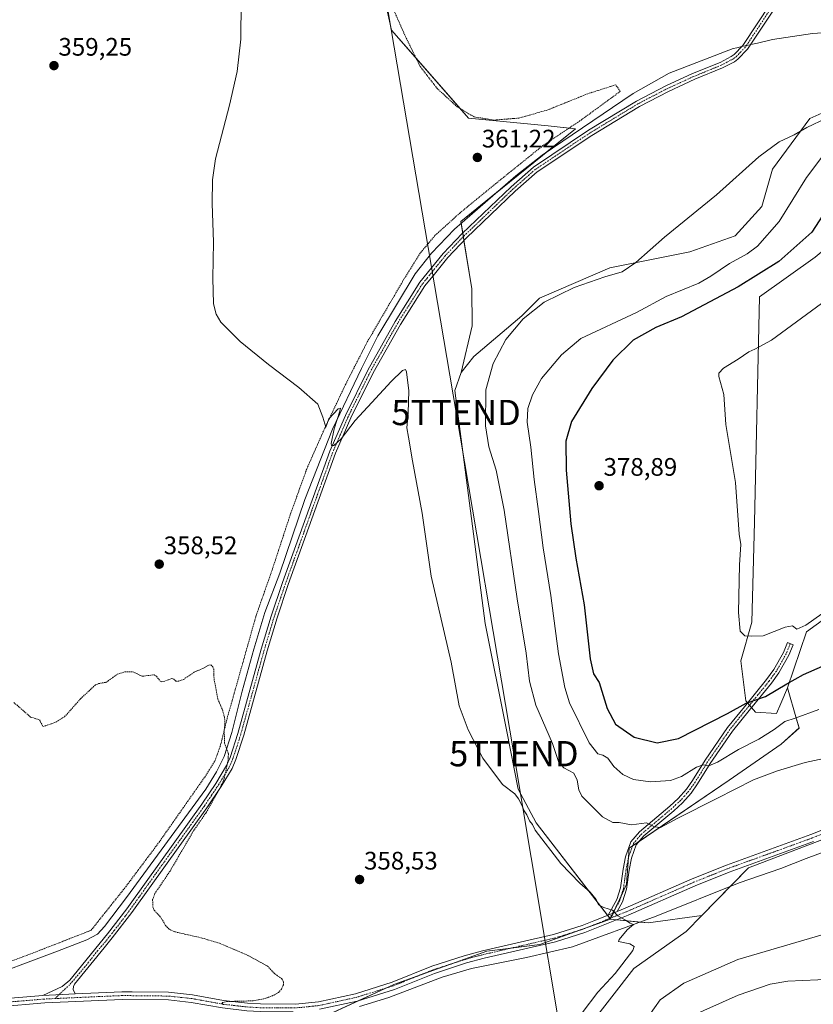
# Model space of a CAD drawing. Units: metres. Extents: x 583850 to 587301, y 4705804 to 4708160.
# Drawn here: x 584207 to 584521, y 4706203 to 4706592 of the extents above; entities that cross this region are included whole.
import ezdxf
from ezdxf.enums import TextEntityAlignment as Align

# ---------------------------------------------------------------- set-up
doc = ezdxf.new("R2010")
doc.units = ezdxf.units.M
doc.header["$MEASUREMENT"] = 0
doc.linetypes.add('TRAZO_Y_PUNTO', pattern=[1, 0.5, -0.25, 0, -0.25])
doc.linetypes.add('TRAZOS', pattern=[0.75, 0.5, -0.25])
doc.layers.get('0').update_dxf_attribs({"lineweight": 5})
for name, color, linetype, lineweight in [('Alambrada', 19, 'TRAZOS', 0), ('Camino', 19, 'Continuous', 0), ('Camino Cxs', 19, 'Continuous', 0), ('Camino eje', 39, 'TRAZO_Y_PUNTO', 13), ('Carátula', 7, 'Continuous', 5), ('Corriente natural lineal', 142, 'Continuous', 13), ('Corriente natural lineal oculto', 19, 'TRAZO_Y_PUNTO', 13), ('Cultivos herbáceos CxS', 92, 'Continuous', 0), ('Cultivos leñosos', 92, 'Continuous', 0), ('Cultivos leñosos CxS', 92, 'Continuous', 0), ('Curva de nivel auxiliar', 36, 'TRAZOS', 0), ('Curva de nivel maestra', 36, 'Continuous', 30), ('Curva de nivel normal', 36, 'Continuous', 0), ('Matorral', 135, 'Continuous', 0), ('Matorral CxS', 135, 'Continuous', 0), ('Pista no pavimentada', 254, 'Continuous', 13), ('Pista no pavimentada Cxs', 254, 'Continuous', 0), ('Pista pavimentada eje', 135, 'TRAZO_Y_PUNTO', 0), ('Punto de cota en terreno', 7, 'Continuous', 0), ('Rótulo de punto de cota en terreno', 19, 'Continuous', 0), ('Tendido', 6, 'Continuous', 0), ('Torre de tendido puntual', 7, 'Continuous', 0)]:
    doc.layers.add(name, color=color, linetype=linetype, lineweight=lineweight)
doc.styles.add('Arial', font='txt', dxfattribs={"height": 0.2})

# ---------------------------------------------------------------- blocks, each defined once
blk = doc.blocks.new('*U154')
at = {"layer": 'Cultivos herbáceos CxS', "color": 92, "linetype": 'Continuous', "lineweight": 0}
blk.add_polyline3d([(584347.48, 4706618.15, 361.28), (584354.01, 4706588.26, 361.01), (584384.49, 4706553.38, 361.48), (584415.91, 4706550.42, 361.78), (584426.72, 4706549.21, 361.84), (584381.46, 4706512.61, 361.38), (584385.77, 4706485.93, 362.39), (584385.86, 4706471.28, 363.35), (584381.52, 4706452.79, 363.36), (584379.02, 4706445.77, 362.04), (584391.01, 4706353.51, 361.02), (584399.52, 4706311.53, 361.02), (584404.11, 4706288, 360.41), (584411.18, 4706274.67, 360.31), (584440.65, 4706236.64, 359.78), (584412.73, 4706226.58, 358.99), (584391.69, 4706223.95, 358.67), (584354.88, 4706210.8, 358.12), (584320.7, 4706195.01, 357.9)], dxfattribs=at)
blk = doc.blocks.new('*U155')
at = {"layer": 'Cultivos herbáceos CxS', "color": 92, "linetype": 'Continuous', "lineweight": 0}
blk.add_polyline3d([(584538.44, 4706561.67, 364.06), (584519.47, 4706553.24, 364.74), (584504.71, 4706533.21, 365.53), (584500.49, 4706518.45, 366.72), (584489.91, 4706506.93, 367.15), (584472.03, 4706500.53, 366.14), (584440.4, 4706494.21, 364.59), (584412.5, 4706482.27, 364.52), (584405.54, 4706475.22, 364.8), (584386.57, 4706459.19, 363.18), (584381.52, 4706452.79, 363.36), (584385.86, 4706471.28, 363.35), (584385.77, 4706485.93, 362.39), (584381.46, 4706512.61, 361.38), (584426.72, 4706549.21, 361.84), (584415.91, 4706550.42, 361.78), (584384.49, 4706553.38, 361.48), (584354.01, 4706588.26, 361.01), (584347.48, 4706618.15, 361.28)], dxfattribs=at)
blk = doc.blocks.new('5PATER')
at = {"layer": 'Carátula', "linetype": 'Continuous', "lineweight": 5}
h = blk.add_hatch(color=250, dxfattribs=at)
edge = h.paths.add_edge_path()
edge.add_ellipse((0, 0.01), major_axis=(-1.33, -1.34), ratio=0.999422, start_angle=0, end_angle=360)
blk = doc.blocks.new('5TTEND')
blk.add_text('5TTEND', height=10).set_placement((0, 0), align=Align.MIDDLE_CENTER)

msp = doc.modelspace()

# ---------------------------------------------------------------- linework, layer by layer
at = {"layer": 'Alambrada', "color": 19, "linetype": 'TRAZOS', "lineweight": 0}
msp.add_polyline3d([(584194.81, 4706216.63, 355.71), (584215.89, 4706224.67, 355.81), (584235.19, 4706232.21, 356.04), (584248.89, 4706249.43, 356.76), (584262.08, 4706267.02, 356.95), (584280.59, 4706293.47, 357.3), (584284.14, 4706299.09, 357.6), (584286.44, 4706305.55, 357.77), (584289.19, 4706316.67, 358.25), (584300.48, 4706356.72, 358.95), (584306.78, 4706374.65, 359.3), (584313.96, 4706396.55, 359.6), (584320.53, 4706414.79, 359.98), (584327.64, 4706430.82, 360.8), (584335.89, 4706448.21, 360.27), (584344.42, 4706464.91, 360.49), (584359.12, 4706490.05, 360.9), (584365.56, 4706500.3, 361.17), (584371.3, 4706507.09, 361.57), (584381.05, 4706515.91, 361.48), (584395.23, 4706527.52, 361.63), (584404.26, 4706534.81, 362.32), (584413.89, 4706542.56, 362.41), (584428.98, 4706552.67, 362.68), (584444.42, 4706563.96, 362.7), (584442.71, 4706566.61, 362.64), (584431.62, 4706563.07, 362.46), (584415.62, 4706556.61, 362.28), (584404.32, 4706553.45, 362.22), (584394.53, 4706552.66, 361.79), (584386.73, 4706553.91, 362.02), (584380.05, 4706557.84, 361.97), (584372.12, 4706565.13, 361.83), (584365.33, 4706573.89, 361.98), (584359.62, 4706585.52, 362.3), (584354.54, 4706596.98, 362.42)], dxfattribs=at)
at = {"layer": 'Camino', "color": 19, "linetype": 'Continuous', "lineweight": 0}
for points in [[(584216.15, 4706206.48, 355.84), (584223.8, 4706209.95, 356.04), (584226.77, 4706212.47, 356.13), (584241.66, 4706230.76, 356.04), (584249.38, 4706240.75, 356.32), (584256.95, 4706251.34, 356.45), (584279.01, 4706282.04, 357.14), (584284.58, 4706290.33, 357.3), (584288.8, 4706297.36, 357.46), (584290.19, 4706300.57, 357.57), (584293.26, 4706310.09, 357.67), (584302.5, 4706343.38, 358.16), (584306.45, 4706356.49, 358.48), (584310.94, 4706369.74, 358.77), (584329.66, 4706421.75, 359.77), (584335.78, 4706435.86, 360.14), (584344.61, 4706453.77, 360.4), (584355.45, 4706473.01, 360.68), (584365.28, 4706488.57, 361), (584374.45, 4706499.89, 361.31), (584381.97, 4706507.85, 361.5), (584401.31, 4706526.32, 361.69), (584410.16, 4706534.08, 361.85), (584431.92, 4706548.64, 362.05), (584450.87, 4706560.14, 362.45), (584462.48, 4706566.15, 362.78), (584473.08, 4706571.03, 362.71), (584483.95, 4706575.48, 362.78), (584488.36, 4706577.81, 362.88), (584489.49, 4706578.59, 362.93), (584492.97, 4706582.18, 362.97), (584504.03, 4706598.96, 363.91)], [(584506.09, 4706597.71, 363.91), (584494.85, 4706580.67, 363.04), (584491.04, 4706576.75, 362.99), (584489.61, 4706575.76, 362.94), (584484.97, 4706573.3, 362.89), (584474.04, 4706568.82, 362.84), (584463.53, 4706563.99, 362.7), (584452.05, 4706558.05, 362.45), (584433.21, 4706546.62, 362.12), (584411.62, 4706532.17, 361.9), (584402.93, 4706524.55, 361.73), (584383.67, 4706506.15, 361.55), (584376.25, 4706498.3, 361.49), (584370.97, 4706491.78, 361.08), (584367.23, 4706487.17, 360.96), (584357.51, 4706471.78, 360.62), (584346.73, 4706452.65, 360.5), (584337.96, 4706434.85, 360.09), (584331.89, 4706420.87, 359.82), (584313.21, 4706368.95, 358.78), (584308.73, 4706355.76, 358.48), (584304.81, 4706342.71, 358.24), (584295.56, 4706309.4, 357.85), (584292.44, 4706299.72, 357.71), (584290.94, 4706296.26, 357.67), (584286.61, 4706289.04, 357.46), (584280.98, 4706280.67, 357.31), (584258.93, 4706249.92, 356.79), (584251.34, 4706239.29, 356.56), (584243.56, 4706229.25, 356.48), (584240.31, 4706225.24, 356.46), (584228.66, 4706210.93, 356.15), (584228.23, 4706210, 356.14), (584228.15, 4706208.85, 356.14), (584228.95, 4706207.08, 356.14)], [(584439.69, 4706238.26, 359.82), (584443.17, 4706244.41, 360.29), (584444.56, 4706248.95, 360.67), (584445.59, 4706256.39, 361.63), (584446.57, 4706261.33, 362.43), (584448.68, 4706267.19, 363.4), (584452.13, 4706271.22, 364.18), (584464.06, 4706281.27, 366.42), (584467.41, 4706284.36, 367.08), (584470.63, 4706287.97, 368.09), (584473.07, 4706291.43, 368.67), (584478.03, 4706299.47, 370.35), (584486.9, 4706312.37, 372.81), (584493.58, 4706320.62, 374.53), (584502.36, 4706331.45, 376.89), (584505.21, 4706335.36, 377.82), (584509.05, 4706342.1, 378.96), (584510.64, 4706346.02, 379.42), (584512.86, 4706345.12, 378.81), (584511.22, 4706341.05, 378.4), (584507.23, 4706334.05, 377.14), (584504.26, 4706329.98, 376.26), (584495.44, 4706319.11, 374), (584488.83, 4706310.93, 372.35), (584480.04, 4706298.16, 369.93), (584475.08, 4706290.11, 368.2), (584472.51, 4706286.48, 367.54), (584469.13, 4706282.67, 366.6), (584465.65, 4706279.47, 366.01), (584453.83, 4706269.51, 363.9), (584450.79, 4706265.97, 363.32), (584448.89, 4706260.68, 362.39), (584447.96, 4706255.99, 361.57), (584446.91, 4706248.44, 360.63), (584445.39, 4706243.46, 360.3), (584443.26, 4706239.7, 360.04)], [(584443.26, 4706239.7, 360.04), (584439.69, 4706238.26, 359.82)], [(584228.95, 4706207.08, 356.14), (584216.15, 4706206.48, 355.84)]]:
    msp.add_polyline3d(points, dxfattribs=at)
at = {"layer": 'Camino Cxs', "color": 19, "linetype": 'Continuous', "lineweight": 0}
msp.add_polyline3d([(584506.09, 4706597.71, 363.91), (584494.85, 4706580.67, 363.04), (584491.04, 4706576.75, 362.99), (584489.61, 4706575.76, 362.94), (584484.97, 4706573.3, 362.89), (584474.04, 4706568.82, 362.84), (584463.53, 4706563.99, 362.7), (584452.05, 4706558.05, 362.45), (584433.21, 4706546.62, 362.12), (584411.62, 4706532.17, 361.9), (584402.93, 4706524.55, 361.73), (584383.67, 4706506.15, 361.55), (584376.25, 4706498.3, 361.49), (584370.97, 4706491.78, 361.08), (584367.23, 4706487.17, 360.96), (584357.51, 4706471.78, 360.62), (584346.73, 4706452.65, 360.5), (584337.96, 4706434.85, 360.09), (584331.89, 4706420.87, 359.82), (584313.21, 4706368.95, 358.78), (584308.73, 4706355.76, 358.48), (584304.81, 4706342.71, 358.24), (584295.56, 4706309.4, 357.85), (584292.44, 4706299.72, 357.71), (584290.94, 4706296.26, 357.67), (584286.61, 4706289.04, 357.46), (584280.98, 4706280.67, 357.31), (584258.93, 4706249.92, 356.79), (584251.34, 4706239.29, 356.56), (584243.56, 4706229.25, 356.48), (584240.31, 4706225.24, 356.46), (584228.66, 4706210.93, 356.15), (584228.23, 4706210, 356.14), (584228.15, 4706208.85, 356.14), (584228.95, 4706207.08, 356.14), (584216.15, 4706206.48, 355.84), (584223.8, 4706209.95, 356.04), (584226.77, 4706212.47, 356.13), (584241.66, 4706230.76, 356.04), (584249.38, 4706240.75, 356.32), (584256.95, 4706251.34, 356.45), (584279.01, 4706282.04, 357.14), (584284.58, 4706290.33, 357.3), (584288.8, 4706297.36, 357.46), (584290.19, 4706300.57, 357.57), (584293.26, 4706310.09, 357.67), (584302.5, 4706343.38, 358.16), (584306.45, 4706356.49, 358.48), (584310.94, 4706369.74, 358.77), (584329.66, 4706421.75, 359.77), (584335.78, 4706435.86, 360.14), (584344.61, 4706453.77, 360.4), (584355.45, 4706473.01, 360.68), (584365.28, 4706488.57, 361), (584374.45, 4706499.89, 361.31), (584381.97, 4706507.85, 361.5), (584401.31, 4706526.32, 361.69), (584410.16, 4706534.08, 361.85), (584431.92, 4706548.64, 362.05), (584450.87, 4706560.14, 362.45), (584462.48, 4706566.15, 362.78), (584473.08, 4706571.03, 362.71), (584483.95, 4706575.48, 362.78), (584488.36, 4706577.81, 362.88), (584489.49, 4706578.59, 362.93), (584492.97, 4706582.18, 362.97), (584504.03, 4706598.96, 363.91)], dxfattribs=at)
msp.add_polyline3d([(584443.26, 4706239.7, 360.04), (584439.69, 4706238.26, 359.82), (584443.17, 4706244.41, 360.29), (584444.56, 4706248.95, 360.67), (584445.59, 4706256.39, 361.63), (584446.57, 4706261.33, 362.43), (584448.68, 4706267.19, 363.4), (584452.13, 4706271.22, 364.18), (584464.06, 4706281.27, 366.42), (584467.41, 4706284.36, 367.08), (584470.63, 4706287.97, 368.09), (584473.07, 4706291.43, 368.67), (584478.03, 4706299.47, 370.35), (584486.9, 4706312.37, 372.81), (584493.58, 4706320.62, 374.53), (584502.36, 4706331.45, 376.89), (584505.21, 4706335.36, 377.82), (584509.05, 4706342.1, 378.96), (584510.64, 4706346.02, 379.42), (584512.86, 4706345.12, 378.81), (584511.22, 4706341.05, 378.4), (584507.23, 4706334.05, 377.14), (584504.26, 4706329.98, 376.26), (584495.44, 4706319.11, 374), (584488.83, 4706310.93, 372.35), (584480.04, 4706298.16, 369.93), (584475.08, 4706290.11, 368.2), (584472.51, 4706286.48, 367.54), (584469.13, 4706282.67, 366.6), (584465.65, 4706279.47, 366.01), (584453.83, 4706269.51, 363.9), (584450.79, 4706265.97, 363.32), (584448.89, 4706260.68, 362.39), (584447.96, 4706255.99, 361.57), (584446.91, 4706248.44, 360.63), (584445.39, 4706243.46, 360.3), (584443.26, 4706239.7, 360.04)], close=True, dxfattribs=at)
at = {"layer": 'Camino eje', "color": 39, "linetype": 'TRAZO_Y_PUNTO', "lineweight": 13}
for points in [[(584505.06, 4706598.34, 363.91), (584499.53, 4706589.95, 363.5), (584493.91, 4706581.43, 363.01), (584492.17, 4706579.63, 363.02), (584490.27, 4706577.67, 362.97), (584488.99, 4706576.79, 362.91), (584486.67, 4706575.56, 362.85), (584484.46, 4706574.39, 362.85), (584479, 4706572.15, 362.82), (584473.56, 4706569.93, 362.78), (584468.31, 4706567.51, 362.79), (584463.01, 4706565.07, 362.74), (584451.46, 4706559.1, 362.45), (584432.57, 4706547.63, 362.09), (584410.89, 4706533.13, 361.9), (584402.12, 4706525.44, 361.71), (584392.49, 4706516.24, 361.61), (584382.82, 4706507, 361.53), (584375.35, 4706499.1, 361.41), (584368.13, 4706490.18, 361.03), (584366.26, 4706487.87, 361.04), (584356.48, 4706472.4, 360.71), (584345.67, 4706453.21, 360.48), (584341.26, 4706444.26, 360.33), (584336.87, 4706435.36, 360.15), (584333.84, 4706428.37, 359.93), (584330.78, 4706421.31, 359.82), (584321.42, 4706395.31, 359.37), (584312.08, 4706369.35, 358.8), (584309.84, 4706362.75, 358.56), (584307.59, 4706356.13, 358.49), (584305.62, 4706349.57, 358.35), (584303.66, 4706343.05, 358.21), (584299.04, 4706326.4, 357.93), (584294.41, 4706309.75, 357.76), (584291.32, 4706300.15, 357.65), (584289.87, 4706296.81, 357.57), (584285.6, 4706289.69, 357.37), (584282.78, 4706285.5, 357.22), (584280, 4706281.36, 357.21), (584268.97, 4706265.98, 356.84), (584257.94, 4706250.63, 356.61), (584254.15, 4706245.32, 356.54), (584248.74, 4706237.77, 356.42), (584244.29, 4706232.07, 356.24), (584240.85, 4706227.7, 356.29), (584237.73, 4706224.11, 356.27), (584234.22, 4706219.58, 356.23), (584230.08, 4706214.58, 356.18), (584226.72, 4706210.68, 356.13), (584220.87, 4706205.21, 356)], [(584511.75, 4706345.57, 379.21), (584510.96, 4706343.61, 379.08), (584510.14, 4706341.58, 378.68), (584506.22, 4706334.71, 377.51), (584503.31, 4706330.72, 376.58), (584498.9, 4706325.28, 375.35), (584494.51, 4706319.87, 374.23), (584491.21, 4706315.78, 373.38), (584487.87, 4706311.65, 372.6), (584483.43, 4706305.2, 371.42), (584479.04, 4706298.82, 370.12), (584476.56, 4706294.8, 369.3), (584474.08, 4706290.77, 368.45), (584472.86, 4706289.04, 368.12), (584471.57, 4706287.23, 367.83), (584469.88, 4706285.32, 367.43), (584468.27, 4706283.52, 366.82), (584466.53, 4706281.92, 366.43), (584464.86, 4706280.37, 366.2), (584452.98, 4706270.37, 364.05), (584451.46, 4706268.6, 363.76), (584449.74, 4706266.58, 363.37), (584448.68, 4706263.65, 362.89), (584447.73, 4706261.01, 362.41), (584446.78, 4706256.19, 361.57), (584446.26, 4706252.47, 361.02), (584445.74, 4706248.7, 360.63), (584445.04, 4706246.43, 360.48), (584444.28, 4706243.94, 360.29), (584440.29, 4706236.89, 359.78)]]:
    msp.add_polyline3d(points, dxfattribs=at)
at = {"layer": 'Corriente natural lineal', "color": 142, "linetype": 'Continuous', "lineweight": 13}
for points in [[(584834.48, 4706606.57, 366.34), (584832.97, 4706606.21, 366.21), (584815.9, 4706602.11, 365.86), (584797.86, 4706598.35, 365.36), (584788.53, 4706596.11, 365.61), (584766.81, 4706591.73, 365.41), (584753.48, 4706589.44, 365.49), (584744.23, 4706589.39, 365.01), (584717.7, 4706590.31, 365.1), (584699.62, 4706590.38, 365), (584644.09, 4706592.35, 364.34), (584619.32, 4706593.5, 364.25), (584609.97, 4706593.55, 364.26), (584587.05, 4706591.21, 363.92), (584567.8, 4706589.77, 363.54), (584545.64, 4706588.68, 362.89), (584520.48, 4706586.95, 362.99), (584504.76, 4706584.47, 362.92), (584498.75, 4706583.12, 362.94), (584496.07, 4706582.52, 363.02)], [(584492.53, 4706581.72, 362.98), (584490.6, 4706581.29, 362.97), (584489.18, 4706580.98, 362.97), (584463.8, 4706571.28, 362.64), (584449.55, 4706563.21, 362.39), (584413.6, 4706538.77, 361.75), (584403.21, 4706530.64, 361.69), (584378.87, 4706509.55, 361.27), (584369.79, 4706500.04, 361.02), (584363.33, 4706491.91, 360.86), (584348.62, 4706467.3, 360.56), (584342.1, 4706454.41, 360.2), (584330.69, 4706430.38, 359.91), (584319.73, 4706402.57, 359.45), (584309.79, 4706373.51, 358.75), (584303.96, 4706357.88, 358.39), (584299.55, 4706343.34, 358.12), (584294.98, 4706326.82, 357.83), (584290.86, 4706310.51, 357.52), (584287.79, 4706300.92, 357.4), (584284.82, 4706294.88, 357.29), (584280.55, 4706287.99, 357.02), (584249.22, 4706245.17, 356.16), (584240.48, 4706233.7, 355.81), (584237.68, 4706230.7, 355.99), (584233.5, 4706228.44, 355.74), (584221.97, 4706223.97, 355.62), (584189.5, 4706211.77, 355.19)], [(584545.64, 4706270.85, 363.33), (584517.97, 4706260.57, 362.75), (584508.06, 4706256.65, 362.46), (584491.57, 4706250.96, 362.01), (584458.67, 4706237.85, 360.37), (584425.59, 4706225.61, 359.2), (584407.38, 4706221.4, 358.97), (584385.69, 4706217.09, 358.6), (584374.01, 4706213.67, 358.57), (584352.92, 4706205.61, 358.3), (584341.31, 4706202.13, 358.08)]]:
    msp.add_polyline3d(points, dxfattribs=at)
at = {"layer": 'Corriente natural lineal oculto', "color": 19, "linetype": 'TRAZO_Y_PUNTO', "lineweight": 13}
msp.add_polyline3d([(584496.07, 4706582.52, 363.02), (584492.53, 4706581.72, 362.98)], dxfattribs=at)
at = {"layer": 'Cultivos herbáceos CxS', "color": 92, "linetype": 'Continuous', "lineweight": 0}
for points in [[(584381.52, 4706452.79, 363.36), (584385.86, 4706471.28, 363.35), (584385.77, 4706485.93, 362.39), (584382.67, 4706505.1, 361.53), (584382.43, 4706506.59, 361.52), (584382.2, 4706508.07, 361.51), (584381.58, 4706511.9, 361.4), (584381.46, 4706512.61, 361.38), (584395.57, 4706524.02, 361.53), (584414.9, 4706539.66, 361.86), (584426.72, 4706549.21, 361.84), (584424.24, 4706549.49, 361.87), (584415.91, 4706550.42, 361.78), (584384.49, 4706553.38, 361.48), (584381.16, 4706557.19, 361.75), (584363.74, 4706577.12, 361.69), (584354.01, 4706588.26, 361.01), (584347.48, 4706618.15, 361.28)], [(584381.52, 4706452.79, 363.36), (584385.86, 4706471.28, 363.35), (584385.77, 4706485.93, 362.39), (584382.67, 4706505.1, 361.53), (584382.43, 4706506.59, 361.52), (584382.2, 4706508.07, 361.51), (584381.58, 4706511.9, 361.4), (584381.46, 4706512.61, 361.38), (584395.57, 4706524.02, 361.53), (584414.9, 4706539.66, 361.86), (584426.72, 4706549.21, 361.84), (584424.24, 4706549.49, 361.87), (584415.91, 4706550.42, 361.78), (584384.49, 4706553.38, 361.48), (584381.16, 4706557.19, 361.75), (584363.74, 4706577.12, 361.69), (584354.01, 4706588.26, 361.01), (584347.48, 4706618.15, 361.28)], [(584381.52, 4706452.79, 363.36), (584386.56, 4706459.19, 363.18), (584405.54, 4706475.22, 364.8), (584412.49, 4706482.27, 364.52), (584440.4, 4706494.21, 364.59), (584472.03, 4706500.53, 366.14), (584489.91, 4706506.93, 367.15), (584500.49, 4706518.45, 366.72), (584504.71, 4706533.21, 365.53), (584519.47, 4706553.24, 364.74), (584538.44, 4706561.67, 364.06)], [(584440.65, 4706236.64, 359.78), (584440.42, 4706236.94, 359.79), (584440.36, 4706237.01, 359.79), (584439.46, 4706238.17, 359.8), (584411.18, 4706274.67, 360.31), (584404.11, 4706288, 360.41), (584399.52, 4706311.53, 361.02), (584391, 4706353.51, 361.02), (584379.02, 4706445.77, 362.04), (584381.52, 4706452.79, 363.36)], [(584565.05, 4706362.18, 376.34), (584564.53, 4706363.23, 376.59), (584555.57, 4706366.39, 377.89), (584551.53, 4706366.03, 378.28), (584538.17, 4706364.81, 378.98), (584518.1, 4706350.3, 378.85), (584510.68, 4706328.12, 373.97)], [(584553.2, 4706279.12, 363.73), (584495.23, 4706256.97, 362.04), (584476.74, 4706238.05, 360.97), (584455.51, 4706235.17, 360.13), (584440.65, 4706236.64, 359.78), (584446.99, 4706250.44, 360.83), (584448.04, 4706264.67, 363.01), (584487.57, 4706291.55, 366.59), (584508.13, 4706305.78, 367.12), (584515.22, 4706312.22, 368.28), (584514.21, 4706315.78, 369.49), (584510.68, 4706328.12, 373.97), (584518.1, 4706350.3, 378.85), (584538.17, 4706364.81, 378.98)], [(584476.74, 4706238.05, 360.97), (584487.95, 4706249.52, 361.63), (584495.23, 4706256.97, 362.04), (584547.68, 4706277.01, 363.59), (584553.2, 4706279.12, 363.73), (584561.09, 4706279.68, 363.93), (584567.83, 4706280.16, 364.04), (584570.09, 4706280.33, 364.1), (584590.17, 4706281.76, 364.45), (584597.46, 4706282.28, 364.74), (584632.76, 4706277.89, 365.7), (584652.13, 4706275.47, 367.06), (584620.65, 4706304.43, 367.83), (584598.26, 4706313.16, 367.34), (584574.24, 4706330.41, 369.28), (584572.93, 4706337.4, 370.67), (584565.05, 4706362.18, 376.34)], [(584510.68, 4706328.12, 373.97), (584514.21, 4706315.78, 369.49), (584515.22, 4706312.23, 368.28), (584508.13, 4706305.78, 367.12), (584487.57, 4706291.55, 366.59), (584451.96, 4706267.34, 363.56), (584449.37, 4706265.57, 363.2), (584448.04, 4706264.67, 363.01), (584447.78, 4706261.16, 362.44), (584446.99, 4706250.44, 360.83), (584444.83, 4706245.74, 360.43), (584442.8, 4706241.33, 360.1), (584441.78, 4706239.1, 359.96), (584440.87, 4706237.12, 359.82), (584440.65, 4706236.64, 359.78)], [(584423.33, 4706047.41, 360.82), (584423.16, 4706076.7, 360.99), (584425, 4706088.81, 361.68), (584422.94, 4706116.74, 362.32), (584417.73, 4706135.26, 360.83), (584415.14, 4706142.24, 360.66), (584413.12, 4706157.53, 359.99), (584421.94, 4706181.06, 360.25), (584449.91, 4706217.17, 360.22), (584470.56, 4706231.72, 360.93), (584476.74, 4706238.05, 360.97)], [(584476.74, 4706238.05, 360.97), (584455.51, 4706235.17, 360.13), (584452.28, 4706235.49, 360.11), (584443.09, 4706236.4, 359.82), (584440.65, 4706236.64, 359.78)], [(584476.74, 4706238.05, 360.97), (584455.51, 4706235.17, 360.13), (584452.28, 4706235.49, 360.11), (584443.09, 4706236.4, 359.82), (584440.65, 4706236.64, 359.78)], [(584320.7, 4706195.01, 357.9), (584330.84, 4706199.69, 358.21), (584341.11, 4706204.44, 358.03), (584351.52, 4706209.25, 358.11), (584354.88, 4706210.8, 358.12), (584365.89, 4706214.73, 358.26), (584377.04, 4706218.72, 358.45), (584391.69, 4706223.95, 358.67), (584401.29, 4706225.15, 358.8), (584412.73, 4706226.58, 358.99), (584428.7, 4706232.34, 359.37), (584431.36, 4706233.29, 359.48), (584440.65, 4706236.64, 359.78)]]:
    msp.add_polyline3d(points, dxfattribs=at)
msp.add_polyline3d([(584423.33, 4706047.41, 360.82), (584413.29, 4706042.36, 359.19), (584331.91, 4706035.5, 356.88), (584325.96, 4706086.34, 357.45), (584320.7, 4706195.01, 357.9), (584354.88, 4706210.8, 358.12), (584391.69, 4706223.95, 358.67), (584412.73, 4706226.58, 358.99), (584440.65, 4706236.64, 359.78), (584455.51, 4706235.17, 360.13), (584476.74, 4706238.05, 360.97), (584470.56, 4706231.72, 360.93), (584449.91, 4706217.17, 360.22), (584421.94, 4706181.06, 360.25), (584413.12, 4706157.53, 359.99), (584415.14, 4706142.24, 360.66), (584417.73, 4706135.26, 360.83), (584422.94, 4706116.74, 362.32), (584425, 4706088.81, 361.68), (584423.16, 4706076.7, 360.99), (584423.33, 4706047.41, 360.82)], close=True, dxfattribs=at)
at = {"layer": 'Cultivos leñosos', "color": 92, "linetype": 'Continuous', "lineweight": 0}
for points in [[(584571.72, 4706512.84, 380.72), (584560.58, 4706514.24, 380.56), (584540.55, 4706514.24, 379.3), (584521.57, 4706498.42, 377.72), (584499.59, 4706482.79, 377.62), (584497.58, 4706393.63, 380.71), (584496.54, 4706354.14, 380.13), (584492.18, 4706338.83, 379.66), (584494.18, 4706322.93, 375.2), (584494.84, 4706322.17, 374.86), (584495.63, 4706321.25, 374.51), (584496.43, 4706320.33, 374.23)], [(584565.05, 4706362.18, 376.34), (584564.53, 4706363.23, 376.59), (584555.57, 4706366.39, 377.89), (584551.53, 4706366.03, 378.28), (584538.17, 4706364.81, 378.98), (584518.1, 4706350.3, 378.85), (584510.68, 4706328.12, 373.97)], [(584496.43, 4706320.33, 374.23), (584498.02, 4706318.49, 373.53), (584506.29, 4706317.9, 371.18), (584508.01, 4706321.9, 372.12), (584510.68, 4706328.12, 373.97)]]:
    msp.add_polyline3d(points, dxfattribs=at)
at = {"layer": 'Cultivos leñosos CxS', "color": 92, "linetype": 'Continuous', "lineweight": 0}
msp.add_polyline3d([(584538.17, 4706364.81, 378.98), (584518.1, 4706350.3, 378.85), (584510.68, 4706328.12, 373.97), (584508.01, 4706321.9, 372.12), (584506.29, 4706317.9, 371.18), (584498.02, 4706318.49, 373.53), (584494.18, 4706322.92, 375.2), (584492.18, 4706338.83, 379.66), (584496.54, 4706354.14, 380.13), (584497.58, 4706393.63, 380.71), (584499.59, 4706482.79, 377.62), (584521.57, 4706498.42, 377.72)], dxfattribs=at)
at = {"layer": 'Curva de nivel auxiliar', "color": 36, "linetype": 'TRAZOS', "lineweight": 0}
msp.add_polyline3d([(584204.67, 4706322.31, 357.5), (584211.25, 4706316.55, 357.5), (584214.78, 4706315.47, 357.5), (584216.17, 4706312.77, 357.5), (584221.22, 4706314.5, 357.5), (584224.68, 4706316.62, 357.5), (584231.04, 4706323.78, 357.5), (584236.8, 4706329.16, 357.5), (584238.14, 4706329.78, 357.5), (584241.25, 4706330.35, 357.5), (584245.57, 4706333.48, 357.5), (584248.63, 4706334.49, 357.5), (584251.7, 4706334.49, 357.5), (584255.37, 4706332.69, 357.5), (584260.09, 4706333.26, 357.5), (584261.03, 4706332.66, 357.5), (584262.55, 4706330.81, 357.5), (584263.17, 4706330.54, 357.5), (584263.91, 4706330.57, 357.5), (584267.1, 4706331.86, 357.5), (584267.8, 4706331.64, 357.5), (584268.75, 4706330.75, 357.5), (584269.47, 4706330.66, 357.5), (584271.81, 4706331.45, 357.5), (584276.24, 4706334.46, 357.5), (584279.46, 4706335.77, 357.5), (584281.82, 4706337.14, 357.5), (584282.55, 4706337.15, 357.5), (584283.37, 4706336.38, 357.5), (584283.7, 4706335.44, 357.5), (584283.84, 4706331.55, 357.5), (584285.31, 4706323.71, 357.5), (584287.14, 4706319.43, 357.5), (584287.92, 4706316.68, 357.5), (584288.16, 4706314.3, 357.5), (584287.87, 4706311.39, 357.5), (584287.96, 4706306.31, 357.5), (584289.51, 4706301.99, 357.5), (584289.37, 4706299.39, 357.5), (584287.82, 4706292.1, 357.5), (584286.14, 4706288.37, 357.5), (584280.66, 4706278.72, 357.5), (584275.62, 4706271.39, 357.5), (584266.42, 4706255.62, 357.5), (584260.39, 4706246.71, 357.5), (584259.54, 4706244.33, 357.5), (584259.61, 4706241.34, 357.5), (584260.21, 4706240.12, 357.5), (584262.61, 4706237.48, 357.5), (584264.67, 4706234.1, 357.5), (584266.3, 4706232.48, 357.5), (584268.54, 4706231.56, 357.5), (584279.14, 4706229.15, 357.5), (584286.04, 4706227.06, 357.5), (584296.99, 4706222.41, 357.5), (584304.96, 4706218.07, 357.5), (584307.87, 4706214.96, 357.5), (584310.67, 4706213.08, 357.5), (584311.3, 4706211.79, 357.5), (584311.24, 4706210.68, 357.5), (584310.53, 4706208.98, 357.5), (584309.29, 4706207.59, 357.5), (584307.1, 4706206.37, 357.5), (584303.44, 4706205.05, 357.5), (584299.32, 4706204.31, 357.5), (584289.02, 4706204.05, 357.5), (584286.96, 4706203.59, 357.5), (584287.52, 4706202.79, 357.5)], dxfattribs=at)
at = {"layer": 'Curva de nivel maestra', "color": 36, "linetype": 'Continuous', "lineweight": 30}
msp.add_polyline3d([(584527.18, 4706519.15, 375), (584520.3, 4706508.3, 375), (584507.17, 4706496.78, 375), (584491.1, 4706486.72, 375), (584468.7, 4706474.89, 375), (584458.56, 4706470.67, 375), (584449.56, 4706465.64, 375), (584441.59, 4706457.7, 375), (584433.3, 4706446.56, 375), (584425.16, 4706433.41, 375), (584422.93, 4706425.65, 375), (584423.08, 4706414.16, 375), (584424.98, 4706392.92, 375), (584426.91, 4706379.36, 375), (584430.26, 4706360.89, 375), (584432.55, 4706339.55, 375), (584433.86, 4706333.67, 375), (584436.1, 4706330.26, 375), (584439.28, 4706319.88, 375), (584442.56, 4706313.78, 375), (584449.95, 4706308.6, 375), (584459.11, 4706306.4, 375), (584467.51, 4706308.09, 375), (584486.96, 4706317.94, 375), (584494.26, 4706322.11, 375), (584501.93, 4706324.64, 375), (584510.32, 4706329.69, 375), (584517, 4706333.38, 375), (584524.5, 4706336.74, 375)], dxfattribs=at)
at = {"layer": 'Curva de nivel normal', "color": 36, "linetype": 'Continuous', "lineweight": 0}
for points in [[(584294.5, 4706599.61, 360), (584294.49, 4706584.72, 360), (584292.96, 4706571.82, 360), (584289.89, 4706558.56, 360), (584284.36, 4706537.37, 360), (584283.22, 4706528.98, 360), (584283.06, 4706519.69, 360), (584283.57, 4706504.34, 360), (584283.33, 4706490.14, 360), (584283.55, 4706479.98, 360), (584284.67, 4706475.86, 360), (584286.53, 4706472.77, 360), (584294.21, 4706465.08, 360), (584305.4, 4706455.94, 360), (584317.3, 4706446.96, 360), (584324.89, 4706440.35, 360), (584326.79, 4706435.2, 360), (584328, 4706431.15, 360), (584329.26, 4706434.54, 360), (584332.87, 4706438.52, 360), (584333.84, 4706438.66, 360), (584333.64, 4706437.56, 360), (584331.4, 4706430.6, 360), (584330.11, 4706424.77, 360), (584330.25, 4706424.01, 360), (584331.23, 4706423.97, 360), (584334.17, 4706426.65, 360), (584339.6, 4706433.79, 360), (584346.3, 4706440.92, 360), (584353.89, 4706449.25, 360), (584358.33, 4706453.65, 360), (584359.6, 4706454.04, 360), (584360, 4706453.1, 360), (584360.85, 4706445.62, 360), (584360.62, 4706436.83, 360), (584360.02, 4706430.92, 360), (584360.8, 4706427.25, 360), (584362.3, 4706417.91, 360), (584366.08, 4706397.24, 360), (584369.66, 4706372.33, 360), (584377.63, 4706338.24, 360), (584380.77, 4706321.03, 360), (584384.32, 4706311.47, 360), (584390.15, 4706300.24, 360), (584397.9, 4706289.91, 360), (584402.84, 4706286.24, 360), (584404.19, 4706284.22, 360), (584405.41, 4706281.96, 360), (584406.5, 4706279.44, 360), (584407.59, 4706277.87, 360), (584408.6, 4706275.54, 360), (584409.72, 4706274, 360), (584410.86, 4706271.81, 360), (584421.02, 4706258.64, 360), (584428.55, 4706250.83, 360), (584432.62, 4706247.3, 360), (584434.9, 4706244.42, 360), (584435.9, 4706242.31, 360), (584438.02, 4706241.17, 360), (584441.44, 4706240.19, 360), (584443.57, 4706237.97, 360), (584446.51, 4706236.27, 360), (584448.35, 4706235.08, 360), (584449.68, 4706234.55, 360), (584447.22, 4706232.37, 360), (584444.09, 4706228.52, 360), (584443.85, 4706227.72, 360), (584448.34, 4706226.9, 360), (584449.95, 4706225.83, 360), (584449.49, 4706224.21, 360), (584442.47, 4706215.19, 360), (584435.59, 4706207.77, 360), (584423.22, 4706191.44, 360)], [(584538.63, 4706303.04, 365), (584517.67, 4706298.53, 365), (584506.63, 4706295.33, 365), (584497.22, 4706291.68, 365), (584482.63, 4706284.28, 365), (584467.3, 4706276.51, 365), (584460.39, 4706272.88, 365), (584458, 4706273.15, 365), (584454.87, 4706274.72, 365), (584448.9, 4706273.92, 365), (584444.11, 4706274.85, 365), (584441.51, 4706274.86, 365), (584437.43, 4706277.1, 365), (584429.34, 4706285.28, 365), (584428.05, 4706287.83, 365), (584427.49, 4706291.53, 365), (584426.12, 4706294.3, 365), (584422.21, 4706296.5, 365), (584420.08, 4706298.91, 365), (584417.75, 4706306.16, 365), (584411.04, 4706321.24, 365), (584408.56, 4706330.78, 365), (584407.3, 4706341.77, 365), (584403.72, 4706363.28, 365), (584398.57, 4706398.33, 365), (584395.39, 4706414.24, 365), (584392.46, 4706423.48, 365), (584391.18, 4706431.73, 365), (584391.36, 4706445.95, 365), (584394.16, 4706456.45, 365), (584399.29, 4706465.92, 365), (584406.05, 4706474, 365), (584414.42, 4706480.68, 365), (584426.28, 4706486.48, 365), (584438.38, 4706490.67, 365), (584445.3, 4706492.68, 365), (584450.63, 4706496.38, 365), (584461.96, 4706506.29, 365), (584482.55, 4706523.15, 365), (584499.25, 4706538.12, 365), (584507.35, 4706544.01, 365), (584513.25, 4706546.84, 365), (584518.3, 4706549.77, 365), (584526.04, 4706553.38, 365)], [(584525.34, 4706539.58, 370), (584518.14, 4706529.96, 370), (584507.29, 4706512.49, 370), (584498.82, 4706502.86, 370), (584494.63, 4706499.77, 370), (584487.63, 4706495.98, 370), (584480.37, 4706490.9, 370), (584475.59, 4706488.12, 370), (584462.6, 4706482.84, 370), (584450.91, 4706476.51, 370), (584428.92, 4706466.25, 370), (584421.28, 4706459.84, 370), (584413.4, 4706450.4, 370), (584409.78, 4706444.05, 370), (584407.92, 4706438.62, 370), (584407.62, 4706433.19, 370), (584409.08, 4706423.34, 370), (584410.38, 4706410.51, 370), (584412.2, 4706397.91, 370), (584414.03, 4706383.5, 370), (584417.08, 4706364.63, 370), (584420.09, 4706341.5, 370), (584422.54, 4706328.25, 370), (584424.46, 4706322.12, 370), (584432.24, 4706306.34, 370), (584435.63, 4706302, 370), (584437.63, 4706301.5, 370), (584439.63, 4706300.26, 370), (584441.96, 4706297.01, 370), (584445.56, 4706293.78, 370), (584449.74, 4706291.89, 370), (584456.5, 4706290.98, 370), (584464.38, 4706291.44, 370), (584468.7, 4706292.99, 370), (584474.58, 4706296.71, 370), (584477.34, 4706297.64, 370), (584479.56, 4706297.31, 370), (584482.96, 4706298.74, 370), (584491.3, 4706303.73, 370), (584499.3, 4706307.85, 370), (584505.3, 4706311.64, 370), (584509.63, 4706314.8, 370), (584513.63, 4706316.12, 370), (584522.96, 4706319.54, 370)], [(584524.1, 4706480.18, 380), (584504.34, 4706465.65, 380), (584497.72, 4706462.11, 380), (584495.3, 4706461.02, 380), (584491.1, 4706458.11, 380), (584485.31, 4706454.58, 380), (584483.47, 4706452.63, 380), (584483.48, 4706451.25, 380), (584485.48, 4706444.15, 380), (584486.27, 4706432.2, 380), (584490.05, 4706409.35, 380), (584491.45, 4706388.91, 380), (584492.12, 4706384.77, 380), (584491.68, 4706376.71, 380), (584491.3, 4706357.91, 380), (584491.88, 4706350.57, 380), (584493.73, 4706348.68, 380), (584496.38, 4706348.54, 380), (584501.07, 4706348.67, 380), (584509.76, 4706352.1, 380), (584512.59, 4706352.67, 380), (584514.28, 4706351.34, 380), (584517.91, 4706352.86, 380), (584529.57, 4706361.22, 380)], [(584455.81, 4706198.34, 365), (584460.21, 4706204.69, 365), (584469.65, 4706211.24, 365), (584490.95, 4706220.69, 365), (584524.78, 4706230.56, 365)], [(584602.44, 4706199.6, 370), (584597.11, 4706207.23, 370), (584590.47, 4706213.9, 370), (584583.73, 4706217.93, 370), (584574.45, 4706220.1, 370), (584562.28, 4706220.57, 370), (584557.38, 4706219.69, 370), (584552.96, 4706216.64, 370), (584546.54, 4706213.17, 370), (584542.94, 4706213.52, 370), (584537.26, 4706213.87, 370), (584522.64, 4706212.61, 370), (584510.82, 4706212.07, 370), (584503.74, 4706210.95, 370), (584491.18, 4706206.56, 370), (584471.36, 4706197.69, 370)]]:
    msp.add_polyline3d(points, dxfattribs=at)
at = {"layer": 'Matorral', "color": 135, "linetype": 'Continuous', "lineweight": 0}
for points in [[(584381.52, 4706452.79, 363.36), (584386.56, 4706459.19, 363.18), (584405.54, 4706475.22, 364.8), (584412.49, 4706482.27, 364.52), (584440.4, 4706494.21, 364.59), (584472.03, 4706500.53, 366.14), (584489.91, 4706506.93, 367.15), (584500.49, 4706518.45, 366.72), (584504.71, 4706533.21, 365.53), (584519.47, 4706553.24, 364.74), (584538.44, 4706561.67, 364.06)], [(584571.72, 4706512.84, 380.72), (584560.58, 4706514.24, 380.56), (584540.55, 4706514.24, 379.3), (584521.57, 4706498.42, 377.72), (584499.59, 4706482.79, 377.62), (584497.58, 4706393.63, 380.71), (584496.54, 4706354.14, 380.13), (584492.18, 4706338.83, 379.66), (584494.18, 4706322.93, 375.2), (584494.84, 4706322.17, 374.86), (584495.63, 4706321.25, 374.51), (584496.43, 4706320.33, 374.23)], [(584440.65, 4706236.64, 359.78), (584440.42, 4706236.94, 359.79), (584440.36, 4706237.01, 359.79), (584439.46, 4706238.17, 359.8), (584411.18, 4706274.67, 360.31), (584404.11, 4706288, 360.41), (584399.52, 4706311.53, 361.02), (584391, 4706353.51, 361.02), (584379.02, 4706445.77, 362.04), (584381.52, 4706452.79, 363.36)], [(584476.74, 4706238.05, 360.97), (584487.95, 4706249.52, 361.63), (584495.23, 4706256.97, 362.04), (584547.68, 4706277.01, 363.59), (584553.2, 4706279.12, 363.73), (584561.09, 4706279.68, 363.93), (584567.83, 4706280.16, 364.04), (584570.09, 4706280.33, 364.1), (584590.17, 4706281.76, 364.45), (584597.46, 4706282.28, 364.74), (584632.76, 4706277.89, 365.7), (584652.13, 4706275.47, 367.06), (584620.65, 4706304.43, 367.83), (584598.26, 4706313.16, 367.34), (584574.24, 4706330.41, 369.28), (584572.93, 4706337.4, 370.67), (584565.05, 4706362.18, 376.34)], [(584510.68, 4706328.12, 373.97), (584514.21, 4706315.78, 369.49), (584515.22, 4706312.23, 368.28), (584508.13, 4706305.78, 367.12), (584487.57, 4706291.55, 366.59), (584451.96, 4706267.34, 363.56), (584449.37, 4706265.57, 363.2), (584448.04, 4706264.67, 363.01), (584447.78, 4706261.16, 362.44), (584446.99, 4706250.44, 360.83), (584444.83, 4706245.74, 360.43), (584442.8, 4706241.33, 360.1), (584441.78, 4706239.1, 359.96), (584440.87, 4706237.12, 359.82), (584440.65, 4706236.64, 359.78)], [(584496.43, 4706320.33, 374.23), (584498.02, 4706318.49, 373.53), (584506.29, 4706317.9, 371.18), (584508.01, 4706321.9, 372.12), (584510.68, 4706328.12, 373.97)], [(584423.33, 4706047.41, 360.82), (584423.16, 4706076.7, 360.99), (584425, 4706088.81, 361.68), (584422.94, 4706116.74, 362.32), (584417.73, 4706135.26, 360.83), (584415.14, 4706142.24, 360.66), (584413.12, 4706157.53, 359.99), (584421.94, 4706181.06, 360.25), (584449.91, 4706217.17, 360.22), (584470.56, 4706231.72, 360.93), (584476.74, 4706238.05, 360.97)]]:
    msp.add_polyline3d(points, dxfattribs=at)
at = {"layer": 'Matorral CxS', "color": 135, "linetype": 'Continuous', "lineweight": 0}
for points in [[(584521.57, 4706498.42, 377.72), (584499.59, 4706482.79, 377.62), (584497.58, 4706393.63, 380.71), (584496.54, 4706354.14, 380.13), (584492.18, 4706338.83, 379.66), (584494.18, 4706322.92, 375.2), (584498.02, 4706318.49, 373.53), (584506.29, 4706317.9, 371.18), (584508.01, 4706321.9, 372.12), (584510.68, 4706328.12, 373.97), (584514.21, 4706315.78, 369.49), (584515.22, 4706312.22, 368.28), (584508.13, 4706305.78, 367.12), (584487.57, 4706291.55, 366.59), (584448.04, 4706264.67, 363.01), (584446.99, 4706250.44, 360.83), (584440.65, 4706236.64, 359.78), (584411.18, 4706274.67, 360.31), (584404.11, 4706288, 360.41), (584399.52, 4706311.53, 361.02), (584391.01, 4706353.51, 361.02), (584379.02, 4706445.77, 362.04), (584381.52, 4706452.79, 363.36), (584386.57, 4706459.19, 363.18), (584405.54, 4706475.22, 364.8), (584412.5, 4706482.27, 364.52), (584440.4, 4706494.21, 364.59), (584472.03, 4706500.53, 366.14), (584489.91, 4706506.93, 367.15), (584500.49, 4706518.45, 366.72), (584504.71, 4706533.21, 365.53), (584519.47, 4706553.24, 364.74), (584538.44, 4706561.67, 364.06)], [(584421.94, 4706181.06, 360.25), (584449.91, 4706217.17, 360.22), (584470.56, 4706231.72, 360.93), (584476.74, 4706238.05, 360.97), (584495.23, 4706256.97, 362.04), (584553.2, 4706279.12, 363.73)]]:
    msp.add_polyline3d(points, dxfattribs=at)
at = {"layer": 'Pista no pavimentada', "color": 254, "linetype": 'Continuous', "lineweight": 13}
for points in [[(584443.26, 4706239.7, 360.04), (584446.48, 4706240.99, 360.21), (584472.94, 4706252.57, 361.23), (584486.5, 4706258.02, 361.89), (584519.91, 4706270.12, 363.1), (584537.59, 4706277.07, 363.5), (584544.53, 4706279.37, 363.66), (584554.41, 4706281.6, 363.97), (584561.89, 4706282.67, 364.1), (584569.35, 4706283.31, 364.23), (584579.44, 4706283.58, 364.37), (584593.02, 4706283.18, 364.61), (584611.01, 4706281.13, 365.32), (584624.63, 4706279.31, 365.42), (584638.9, 4706276.81, 366.06), (584656.36, 4706274.79, 367.36), (584665.25, 4706274.4, 367.94), (584683.92, 4706275.09, 369.24), (584694.25, 4706275.97, 369.42), (584700.96, 4706276.92, 369.33), (584712.68, 4706279.38, 369.35), (584734.97, 4706284.92, 369.2), (584752.9, 4706288.15, 368.9)], [(584520.97, 4706267.31, 362.94), (584487.58, 4706255.21, 361.78), (584474.1, 4706249.81, 361.15), (584447.65, 4706238.23, 360.08), (584430.45, 4706231.31, 359.4), (584418.9, 4706227.69, 359.1), (584390.71, 4706221.16, 358.71), (584383.64, 4706219.29, 358.53), (584370.98, 4706215.16, 358.38), (584355.24, 4706208.83, 358.18), (584340.48, 4706204.24, 358.03), (584325.57, 4706200.97, 357.93)], [(584228.95, 4706207.08, 356.14), (584247.42, 4706207.9, 356.43), (584251.5, 4706207.86, 356.56), (584265.87, 4706207.7, 356.86), (584275.34, 4706206.67, 357.04), (584287.57, 4706204.46, 357.41), (584297.09, 4706203.37, 357.51), (584302.2, 4706203.07, 357.51), (584316.08, 4706202.98, 357.76), (584325.09, 4706203.93, 357.82), (584339.71, 4706207.14, 357.92), (584354.23, 4706211.66, 358.08), (584369.95, 4706217.98, 358.34), (584382.79, 4706222.17, 358.48), (584389.99, 4706224.07, 358.63), (584418.11, 4706230.59, 359.1), (584429.44, 4706234.14, 359.42), (584434, 4706235.97, 359.56), (584439.69, 4706238.26, 359.82)], [(584443.26, 4706239.7, 360.04), (584439.69, 4706238.26, 359.82)], [(584149.89, 4706203.46, 354.96), (584150.4, 4706201.72, 354.95), (584151.33, 4706200.46, 354.95), (584152.92, 4706199.79, 354.91), (584158.1, 4706200.1, 354.81), (584168.84, 4706201.72, 354.83), (584190.9, 4706204.36, 355.2), (584198.45, 4706204.99, 355.39), (584216.15, 4706206.48, 355.84)], [(584228.95, 4706207.08, 356.14), (584216.15, 4706206.48, 355.84)], [(584315.06, 4706199.99, 357.82), (584302.1, 4706200.07, 357.53), (584296.83, 4706200.38, 357.34), (584287.13, 4706201.49, 357.33), (584274.8, 4706203.72, 357.09), (584265.84, 4706204.7, 356.92), (584247.47, 4706204.9, 356.41), (584216.96, 4706203.54, 355.89), (584198.5, 4706201.99, 355.45), (584191.2, 4706201.37, 355.3), (584169.24, 4706198.75, 354.82), (584158.55, 4706197.13, 354.83), (584153.75, 4706195.68, 354.84), (584150.97, 4706194.41, 354.79), (584148.87, 4706192.8, 354.81), (584146.73, 4706189.58, 354.84)]]:
    msp.add_polyline3d(points, dxfattribs=at)
at = {"layer": 'Pista no pavimentada Cxs', "color": 254, "linetype": 'Continuous', "lineweight": 0}
for points in [[(584198.45, 4706204.99, 355.39), (584216.15, 4706206.48, 355.84), (584228.95, 4706207.08, 356.14), (584247.42, 4706207.9, 356.43), (584251.5, 4706207.86, 356.56), (584265.87, 4706207.7, 356.86), (584275.34, 4706206.67, 357.04), (584287.57, 4706204.46, 357.41), (584297.09, 4706203.37, 357.51), (584302.2, 4706203.07, 357.51), (584316.08, 4706202.98, 357.76), (584325.09, 4706203.93, 357.82), (584339.71, 4706207.14, 357.92), (584354.23, 4706211.66, 358.08), (584369.95, 4706217.98, 358.34), (584382.79, 4706222.17, 358.48), (584389.99, 4706224.07, 358.63), (584418.11, 4706230.59, 359.1), (584429.44, 4706234.14, 359.42), (584434, 4706235.97, 359.56), (584439.69, 4706238.26, 359.82), (584443.26, 4706239.7, 360.04), (584446.48, 4706240.99, 360.21), (584472.94, 4706252.57, 361.23), (584486.5, 4706258.02, 361.89), (584519.91, 4706270.12, 363.1), (584537.59, 4706277.07, 363.5)], [(584520.97, 4706267.31, 362.94), (584487.58, 4706255.21, 361.78), (584474.1, 4706249.81, 361.15), (584447.65, 4706238.23, 360.08), (584430.45, 4706231.31, 359.4), (584418.9, 4706227.69, 359.1), (584390.71, 4706221.16, 358.71), (584383.64, 4706219.29, 358.53), (584370.98, 4706215.16, 358.38), (584355.24, 4706208.83, 358.18), (584340.48, 4706204.24, 358.03), (584325.57, 4706200.97, 357.93)], [(584287.13, 4706201.49, 357.33), (584274.8, 4706203.72, 357.09), (584265.84, 4706204.7, 356.92), (584247.47, 4706204.9, 356.41), (584216.96, 4706203.54, 355.89), (584198.5, 4706201.99, 355.45)]]:
    msp.add_polyline3d(points, dxfattribs=at)
at = {"layer": 'Pista pavimentada eje', "color": 135, "linetype": 'TRAZO_Y_PUNTO', "lineweight": 0}
for points in [[(584440.29, 4706236.89, 359.78), (584445.46, 4706238.97, 360.07), (584447.07, 4706239.61, 360.15), (584473.52, 4706251.19, 361.18), (584480.3, 4706253.92, 361.46), (584487.04, 4706256.62, 361.83), (584503.75, 4706262.67, 362.55), (584520.44, 4706268.72, 363.04), (584538.11, 4706275.66, 363.44)], [(584317.4, 4706201.66, 357.83), (584318.1, 4706201.69, 357.83), (584322.61, 4706202.16, 357.83), (584325.33, 4706202.45, 357.87), (584340.1, 4706205.69, 357.97), (584347.48, 4706207.99, 358.09), (584354.74, 4706210.25, 358.13), (584370.47, 4706216.57, 358.36), (584383.22, 4706220.73, 358.51), (584386.82, 4706221.68, 358.57), (584390.35, 4706222.62, 358.67), (584404.41, 4706225.88, 358.83), (584418.51, 4706229.14, 359.1), (584429.95, 4706232.73, 359.42), (584432.23, 4706233.64, 359.51), (584440.29, 4706236.89, 359.78)], [(584220.87, 4706205.21, 356), (584222.96, 4706205.31, 356.03), (584238.21, 4706205.99, 356.34), (584247.45, 4706206.4, 356.42), (584249.49, 4706206.38, 356.51), (584265.86, 4706206.2, 356.89), (584270.59, 4706205.69, 356.96), (584275.07, 4706205.2, 357.07), (584287.35, 4706202.98, 357.42), (584296.96, 4706201.88, 357.42), (584302.15, 4706201.57, 357.52), (584308.63, 4706201.53, 357.61), (584315.57, 4706201.49, 357.8), (584317.4, 4706201.66, 357.83)], [(584145.74, 4706195.7, 354.9), (584158.33, 4706198.62, 354.81), (584163.67, 4706199.43, 354.8), (584169.04, 4706200.24, 354.82), (584180.02, 4706201.55, 354.95), (584191.05, 4706202.87, 355.23), (584194.7, 4706203.18, 355.3), (584198.48, 4706203.49, 355.37), (584216.38, 4706205, 355.86), (584220.87, 4706205.21, 356)]]:
    msp.add_polyline3d(points, dxfattribs=at)
at = {"layer": 'Tendido', "color": 6, "linetype": 'Continuous', "lineweight": 0}
msp.add_polyline3d([(584166.5, 4708046.99, 349.34), (584176.33, 4708019.19, 357.79), (584208.84, 4707923.84, 360.87), (584255.45, 4707784.9, 362.37), (584307.17, 4707631.94, 364.05), (584360.1, 4707475.32, 364.92), (584408.05, 4707333.18, 364.92), (584395.96, 4707174.89, 366), (584382.29, 4706999.37, 363.67), (584372.45, 4706870.06, 362.68), (584362.76, 4706752.72, 362.82), (584351.32, 4706603.35, 361.79), (584379.55, 4706437.01, 361.81), (584402.41, 4706302.07, 360.98), (584429.75, 4706138.84, 364.55), (584457.18, 4705976.17, 371.49), (584484.37, 4705814.01, 359.46), (584484.75, 4705811.71, 359.48)], dxfattribs=at)

# ---------------------------------------------------------------- block references
at = {"layer": 'Cultivos herbáceos CxS', "color": 92, "linetype": 'Continuous', "lineweight": 0}
for name in ['*U155', '*U154']:
    msp.add_blockref(name, (0, 0), dxfattribs=at)
at = {"layer": 'Punto de cota en terreno', "linetype": 'Continuous', "lineweight": 0}
for p in [(584220.52, 4706574.19, 359.25), (584387.98, 4706537.88, 361.22), (584436.11, 4706408.04, 378.89), (584262.15, 4706377.02, 358.52), (584341.39, 4706252.29, 358.53)]:
    msp.add_blockref('5PATER', p, dxfattribs=at)
at = {"layer": 'Torre de tendido puntual', "linetype": 'Continuous', "lineweight": 0}
for p in [(584379.55, 4706437.01, 361.95), (584402.41, 4706302.07, 361.14)]:
    msp.add_blockref('5TTEND', p, dxfattribs=at)

# ---------------------------------------------------------------- texts
at = {"layer": 'Rótulo de punto de cota en terreno', "color": 19, "linetype": 'Continuous', "lineweight": 0, "style": 'Arial'}
for s, p in [('359,25', (584222.28, 4706575.95)), ('361,22', (584389.74, 4706539.64)), ('378,89', (584437.87, 4706409.8)), ('358,52', (584263.91, 4706378.78)), ('358,53', (584343.15, 4706254.05))]:
    msp.add_text(s, height=7, dxfattribs=at).set_placement(p, align=Align.BOTTOM_LEFT)

doc.saveas('drawing.dxf')
